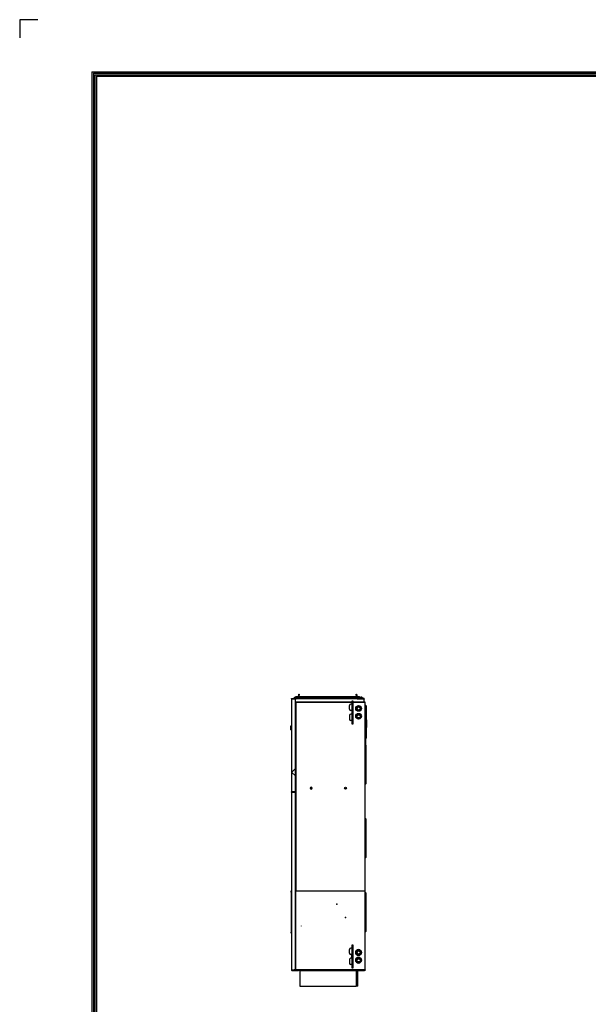
# Model space of a CAD drawing. Units: inches. Extents: x 0 to 6495, y 0 to 4633.
# Drawn here: x 0 to 1462, y 2099 to 4633 of the extents above; entities that cross this region are included whole.
import ezdxf

# ---------------------------------------------------------------- set-up
doc = ezdxf.new("R2010")
doc.units = ezdxf.units.IN
doc.header["$MEASUREMENT"] = 0
doc.layers.add('LG-AIRCON', color=3, linetype='Continuous')
doc.layers.add('LG-SHEET', color=7, linetype='Continuous')

# ---------------------------------------------------------------- blocks, each defined once
blk = doc.blocks.new('LG-SHEET-')
at = {"layer": 'LG-SHEET', "color": 1}
for p, q in [((23233.3, 4825.6), (23233.3, 4776.8)), ((23233.3, 4825.6), (23233.3, 4776.8)), ((23233.3, 4825.6), (23233.3, 4776.8)), ((23233.3, 4825.6), (23233.3, 4776.8)), ((23282, 4825.6), (23233.3, 4825.6)), ((23426.8, 4686), (23426.8, 171.7)), ((23426.8, 4686), (29806, 4686)), ((23430.8, 4682), (29801.9, 4682)), ((23430.9, 4682), (23430.9, 175.8)), ((23434.8, 4678), (29797.9, 4678)), ((23434.9, 4678), (23434.9, 179.8)), ((23438.9, 4674), (29793.8, 4674)), ((23439, 4674), (23439, 183.9))]:
    blk.add_line(p, q, dxfattribs=at)

msp = doc.modelspace()

# ---------------------------------------------------------------- linework, layer by layer
at = {"layer": 'LG-AIRCON', "linetype": 'Continuous', "extrusion": (1, -1.83691e-16, 0)}
for p, q in [((706.441207, 2886.028876), (706.441207, 2889.028876)), ((706.441207, 2889.028876), (714.441207, 2889.028876)), ((709.941207, 2889.328876), (709.941207, 2890.228876)), ((715.441207, 2890.228876), (709.941207, 2890.228876)), ((709.941207, 2889.328876), (715.441207, 2889.328876)), ((710.241207, 2890.528876), (715.441207, 2890.528876)), ((714.441207, 2889.028876), (714.441207, 2886.028876)), ((869.041207, 2889.028876), (714.441207, 2889.028876)), ((715.441207, 2890.528876), (868.041207, 2890.528876)), ((715.441207, 2890.228876), (715.441207, 2890.528876)), ((868.041207, 2890.228876), (715.441207, 2890.228876)), ((715.441207, 2889.328876), (715.441207, 2890.228876)), ((715.441207, 2889.328876), (868.041207, 2889.328876)), ((715.441207, 2889.028876), (715.441207, 2889.328876)), ((716.62871, 2890.528894), (717.194465, 2895.054936)), ((717.194465, 2895.054936), (717.441207, 2897.028876)), ((718.68795, 2895.054936), (717.194465, 2895.054936)), ((717.441207, 2897.028876), (718.441207, 2897.028876)), ((718.441207, 2897.028876), (718.68795, 2895.054936)), ((719.253705, 2890.528894), (718.68795, 2895.054936)), ((864.794465, 2895.054936), (864.22871, 2890.528894)), ((864.794465, 2895.054936), (865.041207, 2897.028876)), ((866.28795, 2895.054936), (864.794465, 2895.054936)), ((865.041207, 2897.028876), (866.041207, 2897.028876)), ((866.041207, 2897.028876), (866.28795, 2895.054936)), ((866.28795, 2895.054936), (866.853705, 2890.528894)), ((868.041207, 2890.228876), (868.041207, 2890.528876)), ((868.041207, 2890.528876), (873.241207, 2890.528876)), ((868.041207, 2889.328876), (868.041207, 2890.228876)), ((873.541207, 2890.228876), (868.041207, 2890.228876)), ((868.041207, 2889.028876), (868.041207, 2889.328876)), ((868.041207, 2889.328876), (873.541207, 2889.328876)), ((869.041207, 2886.028876), (869.041207, 2889.028876)), ((869.041207, 2889.028876), (877.041207, 2889.028876)), ((873.541207, 2889.328876), (873.541207, 2890.228876)), ((877.041207, 2889.028876), (877.041207, 2888.680876)), ((698.441207, 2885.028876), (698.441207, 2696.528876)), ((698.441207, 2885.028876), (699.441207, 2885.028876)), ((699.441207, 2885.228876), (699.441207, 2886.028876)), ((699.441207, 2886.028876), (710.641207, 2886.028876)), ((699.441207, 2885.228876), (710.641207, 2885.228876)), ((699.441207, 2885.028876), (708.641207, 2885.028876)), ((699.441207, 2696.528876), (699.441207, 2885.028876)), ((713.841207, 2885.028876), (708.64112, 2885.028876)), ((708.641207, 2705.728876), (708.641207, 2885.028876)), ((708.675546, 2187.028876), (708.675546, 2874.628876)), ((708.675546, 2874.628876), (708.864108, 2874.628876)), ((708.864108, 2874.628876), (708.864108, 2187.028876)), ((709.806917, 2874.628876), (708.864108, 2874.628876)), ((709.806917, 2874.628876), (709.806917, 2391.031201)), ((710.641207, 2885.228876), (710.641207, 2886.028876)), ((713.641207, 2886.028876), (710.641207, 2886.028876)), ((713.641207, 2885.228876), (710.641207, 2885.228876)), ((710.641207, 2876.594537), (854.639153, 2876.594537)), ((854.639153, 2876.405975), (710.641207, 2876.405975)), ((854.639153, 2875.463166), (710.641207, 2875.463166)), ((713.841138, 2886.028876), (713.641049, 2886.028876)), ((713.641207, 2886.028876), (713.641207, 2885.228876)), ((867.85061, 2886.028876), (713.841207, 2886.028876)), ((713.841207, 2885.028876), (713.841207, 2886.028876)), ((867.85061, 2885.028876), (713.841207, 2885.028876)), ((848.241207, 2858.028876), (848.241207, 2867.828876)), ((854.341207, 2870.828876), (851.241207, 2870.828876)), ((854.341207, 2855.028876), (854.341207, 2870.828876)), ((854.341207, 2870.828876), (856.217374, 2870.828876)), ((854.641207, 2880.028876), (856.241207, 2880.028876)), ((854.641207, 2879.150196), (854.641207, 2880.028876)), ((854.641207, 2871.128876), (854.641207, 2879.150196)), ((856.241207, 2879.150196), (854.641207, 2879.150196)), ((856.239645, 2876.594537), (885.141207, 2876.594537)), ((885.141207, 2876.405975), (856.239645, 2876.405975)), ((885.141207, 2875.463166), (856.239645, 2875.463166)), ((856.791207, 2867.528876), (856.241167, 2867.528876)), ((856.241207, 2880.028876), (856.241207, 2879.150196)), ((856.241207, 2879.150196), (856.241207, 2871.128876)), ((856.241207, 2871.128876), (856.241207, 2855.028876)), ((856.241207, 2867.028876), (856.541207, 2867.028876)), ((856.541207, 2867.028876), (856.541207, 2833.028876)), ((856.541207, 2867.028876), (856.791423, 2867.028876)), ((856.791207, 2832.528876), (856.791207, 2867.528876)), ((869.041207, 2886.028876), (867.850304, 2886.028876)), ((867.85061, 2885.028876), (867.85061, 2886.028876)), ((868.786255, 2885.381817), (867.85061, 2885.028876)), ((869.041207, 2885.228876), (869.041207, 2886.028876)), ((869.041207, 2886.028876), (872.041207, 2886.028876)), ((869.041207, 2885.228883), (869.041207, 2885.054438)), ((869.041207, 2885.228876), (872.041207, 2885.228876)), ((869.441207, 2884.928876), (885.141207, 2884.928876)), ((869.441207, 2884.928876), (869.441207, 2883.928876)), ((885.141207, 2883.928876), (869.441207, 2883.928876)), ((872.041207, 2886.028876), (872.041207, 2885.228876)), ((884.941207, 2886.028876), (872.041207, 2886.028876)), ((884.941207, 2885.228876), (872.041207, 2885.228876)), ((873.79427, 2886.499234), (882.688144, 2886.499234)), ((876.241207, 2885.228879), (876.241207, 2885.008232)), ((878.870408, 2884.928878), (878.870408, 2885.025751)), ((879.003874, 2884.92888), (879.003874, 2885.228081)), ((880.241207, 2884.928888), (880.241207, 2885.228875)), ((884.941207, 2886.028876), (884.941207, 2885.228876)), ((885.941207, 2885.028876), (885.141207, 2885.028876)), ((885.141207, 2884.948879), (885.141207, 2885.028876)), ((885.141207, 2884.928876), (885.141207, 2883.928876)), ((885.141207, 2876.594537), (885.141207, 2883.928876)), ((885.941207, 2876.663176), (885.141207, 2876.663176)), ((885.141207, 2876.405975), (885.141207, 2876.594537)), ((885.141207, 2876.405975), (885.141207, 2875.463176)), ((887.441207, 2875.463166), (885.141207, 2875.463166)), ((885.941207, 2876.663176), (885.941207, 2885.028876)), ((886.141207, 2876.463176), (886.141207, 2875.663176)), ((887.441207, 2876.463176), (886.141207, 2876.463176)), ((887.441207, 2875.663176), (886.141207, 2875.663176)), ((887.441207, 2876.463176), (887.441207, 2875.663176)), ((887.441207, 2875.463176), (887.441207, 2391.031321)), ((887.441207, 2875.463176), (888.441207, 2875.463176)), ((888.441207, 2187.028876), (888.441207, 2875.463176)), ((889.155493, 2848.028876), (889.155493, 2868.839416)), ((890.441207, 2867.114449), (890.441207, 2848.028771)), ((848.241207, 2842.028876), (848.241207, 2832.228876)), ((854.341207, 2855.028876), (851.241207, 2855.028876)), ((854.341207, 2845.028876), (851.241207, 2845.028876)), ((854.091089, 2848.286516), (854.641092, 2848.423727)), ((854.641109, 2847.908407), (854.091091, 2847.771193)), ((854.091207, 2855.028407), (854.091207, 2845.029344)), ((854.641286, 2845.331829), (854.091237, 2845.194608)), ((854.091257, 2845.709937), (854.641474, 2845.847201)), ((856.241207, 2855.028876), (854.341207, 2855.028876)), ((854.341207, 2829.228876), (854.341207, 2845.028876)), ((854.341207, 2845.028876), (856.241207, 2845.028876)), ((854.641207, 2855.028876), (854.641207, 2845.028876)), ((856.241207, 2855.028876), (856.241207, 2845.028876)), ((856.241207, 2845.028876), (856.241207, 2828.928876)), ((889.155493, 2803.028876), (889.155493, 2848.028884)), ((890.441207, 2848.028771), (890.441207, 2803.028876)), ((697.393535, 2815.30895), (697.334707, 2815.30895)), ((697.334707, 2815.30895), (697.334707, 2805.30895)), ((697.393507, 2815.30895), (698.44121, 2815.30895)), ((697.393507, 2805.30895), (697.393507, 2815.30895)), ((854.341207, 2829.228876), (851.241207, 2829.228876)), ((856.217374, 2829.228876), (854.341207, 2829.228876)), ((854.641207, 2820.907555), (854.641207, 2828.928876)), ((854.641207, 2820.907555), (856.241207, 2820.907555)), ((854.641207, 2820.028876), (854.641207, 2820.907555)), ((856.241207, 2820.028876), (854.641207, 2820.028876)), ((856.241167, 2832.528876), (856.791207, 2832.528876)), ((856.241207, 2833.028876), (856.541207, 2833.028876)), ((856.241207, 2828.928876), (856.241207, 2820.907555)), ((856.241207, 2820.907555), (856.241207, 2820.028876)), ((856.541207, 2833.028876), (856.791423, 2833.028876)), ((891.441207, 2831.028876), (890.441207, 2831.028876)), ((891.441207, 2831.028876), (891.441207, 2811.028876)), ((697.393535, 2805.30895), (697.334707, 2805.30895)), ((697.393507, 2805.30895), (698.44121, 2805.30895)), ((889.155493, 2782.218335), (889.155493, 2803.028883)), ((891.441207, 2811.028876), (890.441207, 2811.028876)), ((890.441207, 2803.028876), (890.441207, 2783.943302)), ((889.441207, 2767.037195), (888.441207, 2767.037195)), ((888.607874, 2665.243381), (888.607874, 2766.81437)), ((889.441207, 2767.037195), (889.441207, 2782.35632)), ((889.441207, 2765.828357), (889.441207, 2666.229394)), ((698.441207, 2696.528876), (698.441207, 2695.528876)), ((699.441207, 2696.528876), (698.441207, 2696.528876)), ((698.441207, 2695.528876), (698.441207, 2645.928876)), ((698.441207, 2695.528876), (699.441207, 2695.528876)), ((699.241207, 2695.528876), (699.241207, 2696.528876)), ((699.441207, 2696.528876), (708.641207, 2705.728876)), ((699.441207, 2645.928876), (699.441207, 2695.528876)), ((708.641207, 2686.328876), (699.441207, 2695.528876)), ((700.241207, 2694.725719), (700.241207, 2697.321407)), ((708.641207, 2648.928876), (708.641207, 2686.328876)), ((698.441207, 2645.928876), (699.441207, 2645.928876)), ((698.446231, 2644.628876), (698.446231, 2187.028876)), ((698.446231, 2644.628876), (699.446231, 2644.628876)), ((698.680186, 2645.271663), (699.194416, 2645.884499)), ((699.241199, 2644.800918), (698.680186, 2645.271663)), ((699.241212, 2645.845233), (699.194416, 2645.884499)), ((699.241207, 2645.920251), (699.241207, 2644.622407)), ((699.441207, 2645.928876), (705.641207, 2645.928876)), ((699.446231, 2187.028876), (699.446231, 2644.628876)), ((699.446231, 2644.628876), (705.646231, 2644.628876)), ((700.241207, 2644.622407), (700.241207, 2645.920251)), ((708.646231, 2190.028876), (708.646231, 2641.628876)), ((888.607874, 2475.243381), (888.607874, 2576.81437)), ((889.441207, 2575.828357), (889.441207, 2476.229394)), ((697.641207, 2390.635873), (698.441207, 2390.635873)), ((697.641207, 2387.635873), (697.641207, 2390.635873)), ((698.441207, 2387.635873), (697.641207, 2387.635873)), ((697.641207, 2387.635873), (697.641207, 2284.635873)), ((698.44677, 2390.635873), (698.441207, 2390.635873)), ((698.441207, 2390.635873), (698.441207, 2387.635873)), ((698.441207, 2387.635873), (698.441207, 2284.635873)), ((709.441207, 2187.028876), (709.441207, 2391.028876)), ((709.441207, 2391.028876), (887.441207, 2391.028876)), ((887.441207, 2391.028876), (887.441207, 2187.028876)), ((888.607874, 2285.243381), (888.607874, 2386.81437)), ((889.441207, 2385.828357), (889.441207, 2286.229394)), ((697.641207, 2284.635873), (698.441207, 2284.635873)), ((697.641207, 2281.635873), (697.641207, 2284.635873)), ((698.441207, 2281.635873), (697.641207, 2281.635873)), ((698.441207, 2281.635873), (698.441207, 2284.635873)), ((698.441207, 2281.635873), (698.447176, 2281.635873)), ((723.361334, 2300.433836), (723.373895, 2299.976542)), ((848.241207, 2230.028876), (848.241207, 2239.828876)), ((854.341207, 2242.828876), (851.241207, 2242.828876)), ((854.341207, 2227.028876), (854.341207, 2242.828876)), ((854.341207, 2242.828876), (856.217374, 2242.828876)), ((854.641207, 2252.028876), (856.241207, 2252.028876)), ((854.641207, 2251.150196), (854.641207, 2252.028876)), ((854.641207, 2243.128876), (854.641207, 2251.150196)), ((856.241207, 2251.150196), (854.641207, 2251.150196)), ((856.24117, 2239.528876), (856.541207, 2239.528876)), ((856.241207, 2252.028876), (856.241207, 2251.150196)), ((856.241207, 2251.150196), (856.241207, 2243.128876)), ((856.241207, 2243.128876), (856.241207, 2227.028876)), ((856.241207, 2239.028876), (856.541207, 2239.028876)), ((856.541207, 2239.528876), (856.541207, 2204.528876)), ((848.241207, 2214.028876), (848.241207, 2204.228876)), ((854.341207, 2227.028876), (851.241207, 2227.028876)), ((854.341207, 2217.028876), (851.241207, 2217.028876)), ((853.841207, 2217.029344), (853.841207, 2227.028407)), ((856.241207, 2227.028876), (854.341207, 2227.028876)), ((854.341207, 2201.228876), (854.341207, 2217.028876)), ((854.341207, 2217.028876), (856.241207, 2217.028876)), ((854.641207, 2227.028876), (854.641207, 2217.028876)), ((856.541207, 2204.528876), (856.24117, 2204.528876)), ((856.241207, 2227.028876), (856.241207, 2217.028876)), ((856.241207, 2217.028876), (856.241207, 2200.928876)), ((856.241207, 2205.028876), (856.541207, 2205.028876)), ((698.446231, 2187.028876), (699.446231, 2187.028876)), ((699.446231, 2187.028876), (705.646231, 2187.028876)), ((699.446231, 2186.028876), (699.446231, 2186.828876)), ((699.446231, 2186.828876), (709.84116, 2186.828876)), ((699.446231, 2186.028876), (716.546231, 2186.028876)), ((708.675546, 2187.028876), (705.646169, 2187.028876)), ((708.864108, 2187.028876), (708.675546, 2187.028876)), ((709.441199, 2187.028876), (708.864108, 2187.028876)), ((887.441207, 2187.028876), (709.441207, 2187.028876)), ((709.841207, 2186.828876), (709.841207, 2187.029076)), ((719.743162, 2186.828876), (709.841207, 2186.828876)), ((716.546231, 2186.028876), (716.546231, 2186.828876)), ((719.546231, 2186.028876), (716.546231, 2186.028876)), ((719.546231, 2186.828876), (719.546231, 2186.028876)), ((719.741207, 2187.028876), (719.741207, 2186.028876)), ((719.741207, 2186.028876), (886.041207, 2186.028876)), ((719.741207, 2186.028876), (719.741207, 2145.028876)), ((854.341207, 2201.228876), (851.241207, 2201.228876)), ((856.217374, 2201.228876), (854.341207, 2201.228876)), ((854.641207, 2192.907555), (854.641207, 2200.928876)), ((854.641207, 2192.907555), (856.241207, 2192.907555)), ((854.641207, 2192.028876), (854.641207, 2192.907555)), ((856.241207, 2192.028876), (854.641207, 2192.028876)), ((856.241207, 2200.928876), (856.241207, 2192.907555)), ((856.241207, 2192.907555), (856.241207, 2192.028876)), ((865.741207, 2145.028876), (865.741207, 2186.028876)), ((867.141207, 2185.828876), (867.941207, 2185.828876)), ((867.141207, 2185.828876), (867.141207, 2168.828876)), ((867.941207, 2145.028876), (867.941207, 2186.028876)), ((867.941207, 2185.828876), (867.941207, 2168.828876)), ((868.941207, 2145.028876), (868.941207, 2186.028876)), ((886.040895, 2186.828876), (887.641207, 2186.828876)), ((887.441207, 2186.028876), (886.041053, 2186.028876)), ((886.041207, 2187.028876), (886.041207, 2186.028876)), ((888.441207, 2187.028876), (887.441207, 2187.028876)), ((887.441207, 2186.828876), (887.441207, 2186.028876)), ((887.641207, 2187.028876), (887.641207, 2186.828876)), ((867.141207, 2168.828876), (867.941207, 2168.828876)), ((867.141207, 2165.828876), (867.141207, 2168.828876)), ((867.941207, 2165.828876), (867.141207, 2165.828876)), ((719.741207, 2145.028876), (865.741207, 2145.028876)), ((868.941207, 2145.028876), (867.941207, 2145.028876))]:
    msp.add_line(p, q, dxfattribs=at)
at = {"layer": 'LG-AIRCON', "linetype": 'Continuous'}
for centre, radius in [((871.241207, 2860.028876), 7.25), ((871.241207, 2860.028876), 4), ((871.241207, 2840.028876), 7.25), ((871.241207, 2840.028876), 4), ((749.141207, 2654.628876), 1.6), ((837.541207, 2654.628876), 2.5), ((837.541207, 2654.628876), 1.6), ((871.241207, 2232.028876), 7.25), ((871.241207, 2232.028876), 4), ((871.241207, 2212.028876), 7.25), ((871.241207, 2212.028876), 4)]:
    msp.add_circle(centre, radius, dxfattribs=at)
at = {"layer": 'LG-AIRCON', "linetype": 'Continuous', "extrusion": (0, 0, -1)}
for centre, radius in [((-871.241207, 2860.028876), 5), ((-871.241207, 2840.028876), 5), ((-749.141207, 2654.628876), 2.5), ((-871.241207, 2232.028876), 7.5), ((-871.241207, 2232.028876), 5), ((-871.241207, 2212.028876), 7.5), ((-871.241207, 2212.028876), 5)]:
    msp.add_circle(centre, radius, dxfattribs=at)
at = {"layer": 'LG-AIRCON', "linetype": 'Continuous'}
for centre, radius, start, end in [((709.641207, 2889.328876), 0.3, 270, 0), ((873.241207, 2890.228876), 0.3, 0, 90), ((710.641207, 2874.628876), 1.777099, 90, 180), ((710.641207, 2874.628876), 0.83429, 90, 180), ((851.241207, 2867.828876), 3, 90, 180), ((854.341207, 2871.128876), 0.3, 270, 0), ((867.85061, 2885.028876), 1, 20.667316493, 90), ((869.441207, 2885.628876), 0.7, 200.667316493, 270), ((874.041207, 2886.328876), 0.3, 145.398718748, 270), ((878.239138, 2883.432779), 5.4, 116.08672961, 145.398718748), ((878.243277, 2883.432779), 5.4, 34.601281252, 68.604048404), ((882.441207, 2886.328876), 0.3, 270, 34.601281252), ((884.941207, 2885.028876), 1, 0, 90), ((884.941207, 2885.028876), 0.2, 0, 90), ((887.441207, 2875.463176), 1, 0, 90), ((887.441207, 2875.463176), 0.2, 0, 90), ((851.241207, 2858.028876), 3, 180, 270), ((851.241207, 2842.028876), 3, 90, 180), ((851.241207, 2832.228876), 3, 180, 270), ((854.341207, 2828.928876), 0.3, 0, 90), ((699.041207, 2646.013056), 0.2, 320, 335.108610579), ((705.641207, 2648.928876), 3, 270, 0), ((705.646231, 2641.628876), 3, 0, 90), ((851.241207, 2239.828876), 3, 90, 180), ((851.241207, 2230.028876), 3, 180, 270), ((854.341207, 2243.128876), 0.3, 270, 0), ((851.241207, 2214.028876), 3, 90, 180), ((699.446231, 2187.028876), 1, 180, 270), ((699.446231, 2187.028876), 0.2, 180, 270), ((703.041207, 2189.828876), 3, 248.959691058, 270), ((705.646231, 2190.028876), 3, 270, 0), ((851.241207, 2204.228876), 3, 180, 270), ((854.341207, 2200.928876), 0.3, 0, 90), ((868.141207, 2185.828876), 1, 168.461718626, 180), ((868.141207, 2185.828876), 0.2, 90, 180)]:
    msp.add_arc(centre, radius, start, end, dxfattribs=at)
at = {"layer": 'LG-AIRCON', "linetype": 'Continuous', "extrusion": (0, 0, -1)}
for centre, radius, start, end in [((-710.241207, 2890.228876), 0.3, 0, 90), ((-873.841207, 2889.328876), 0.3, 270, 0), ((-699.441207, 2885.028876), 1, 0, 90), ((-699.441207, 2885.028876), 0.2, 0, 90), ((-710.641207, 2874.628876), 1.965661, 0, 90), ((-869.441207, 2885.628876), 1.7, 270, 339.332683507), ((-886.141207, 2876.663176), 1, 270, 0), ((-886.141207, 2876.663176), 0.2, 270, 0), ((-699.446231, 2644.628876), 1, 0, 40), ((-719.546231, 2185.828876), 1, 90, 101.244354025), ((-719.546231, 2185.828876), 0.2, 90, 167.131291902), ((-887.441207, 2187.028876), 1, 180, 270)]:
    msp.add_arc(centre, radius, start, end, dxfattribs=at)
at = {"layer": 'LG-AIRCON', "linetype": 'Continuous'}
for centre, major_axis, ratio, start_param, end_param in [((854.341207, 2871.128876), (0, -1.9), 0.9999999995, 1.4122380461, 1.5707963268), ((854.341207, 2828.928876), (0, -1.9), 0.9999999995, 1.5707963268, 1.7293546075), ((854.341207, 2243.128876), (1.9, 0), 0.9999999993, 6.1246270267, 6.2831853072), ((854.341207, 2200.928876), (0, -1.9), 0.9999999988, 1.5707963268, 1.7293546076)]:
    msp.add_ellipse(centre, major_axis=major_axis, ratio=ratio, start_param=start_param, end_param=end_param, dxfattribs=at)
for points, knots in [([(877.541207, 2888.772566), (877.320106, 2888.743656), (877.0992, 2888.70077), (876.662508, 2888.586938), (876.448729, 2888.516533), (876.241207, 2888.433622)], [0, 0, 0, 0, 0.5, 0.5, 1, 1, 1, 1]), ([(877.841207, 2888.772566), (877.841207, 2888.776905), (877.835545, 2888.78057), (877.813655, 2888.785937), (877.797111, 2888.787711), (877.755726, 2888.789123), (877.730392, 2888.788799), (877.674606, 2888.786162), (877.643417, 2888.783821), (877.588482, 2888.778378), (877.564739, 2888.775643), (877.541207, 2888.772566)], [0, 0, 0, 0, 0.2135267279, 0.2135267279, 0.4271985941, 0.4271985941, 0.6388752914, 0.6388752914, 0.8496431954, 0.8496431954, 1, 1, 1, 1]), ([(877.841207, 2888.433622), (877.841207, 2888.516359), (877.841207, 2888.586261), (877.841207, 2888.699836), (877.841207, 2888.743385), (877.841207, 2888.772566)], [0, 0, 0, 0, 0.5, 0.5, 1, 1, 1, 1]), ([(878.941207, 2888.772566), (878.908028, 2888.776905), (878.874291, 2888.78057), (878.811262, 2888.785937), (878.781103, 2888.787711), (878.728883, 2888.789123), (878.706032, 2888.788799), (878.670478, 2888.786162), (878.657245, 2888.783821), (878.644015, 2888.778378), (878.641207, 2888.775643), (878.641207, 2888.772566)], [0, 0, 0, 0, 0.2135267279, 0.2135267279, 0.4271985941, 0.4271985941, 0.6388752914, 0.6388752914, 0.8496431954, 0.8496431954, 1, 1, 1, 1]), ([(878.641207, 2888.772566), (878.641207, 2888.743417), (878.641207, 2888.700542), (878.641207, 2888.587663), (878.641207, 2888.517565), (878.641207, 2888.433622)], [0, 0, 0, 0, 0.5, 0.5, 1, 1, 1, 1]), ([(880.173544, 2888.460128), (879.976177, 2888.535909), (879.77234, 2888.600713), (879.359361, 2888.70535), (879.151136, 2888.745117), (878.941207, 2888.772566)], [0, 0, 0, 0, 0.5, 0.5, 1, 1, 1, 1]), ([(876.243904, 2885.002292), (876.232309, 2885.014444), (876.259, 2885.028113), (876.384767, 2885.053913), (876.485847, 2885.066238), (876.747401, 2885.090131), (876.911436, 2885.102903), (877.278812, 2885.128958), (877.487261, 2885.14181), (877.919146, 2885.165794), (878.148524, 2885.177547), (878.587915, 2885.202909), (878.804014, 2885.215998), (879.003874, 2885.228081)], [0, 0, 0, 0, 0.1672309016, 0.1672309016, 0.335033388, 0.335033388, 0.5028014989, 0.5028014989, 0.6705770719, 0.6705770719, 0.838359638, 0.838359638, 1, 1, 1, 1]), ([(877.48441, 2884.92899), (877.611591, 2884.938764), (877.748045, 2884.94831), (878.067897, 2884.969544), (878.258045, 2884.981863), (878.588344, 2885.005219), (878.733818, 2885.01575), (878.870408, 2885.025751)], [0, 0, 0, 0, 0.3000664264, 0.3000664264, 0.6901743601, 0.6901743601, 1, 1, 1, 1])]:
    msp.add_open_spline(points, degree=3, knots=knots, dxfattribs=at)
for points, degree in [([(710.641207, 2876.594537), (710.641207, 2876.512473), (710.641207, 2876.433329), (710.641207, 2876.405975)], 3), ([(710.641207, 2875.463166), (710.641207, 2875.873485), (710.641207, 2876.269201), (710.641207, 2876.405975)], 3), ([(876.238575, 2885.005406), (876.304436, 2884.967154), (876.370323, 2884.928881)], 2), ([(878.641207, 2888.433622), (878.372634, 2888.454358), (878.105994, 2888.454066), (877.841207, 2888.433622)], 3), ([(879.003874, 2885.228081), (878.870408, 2885.025751)], 1), ([(880.208747, 2888.462409), (880.197438, 2888.46683), (880.185701, 2888.466033), (880.173544, 2888.460128)], 3), ([(889.155493, 2868.839416), (889.892079, 2868.619808), (890.441207, 2867.883076), (890.441207, 2867.114449)], 3), ([(889.155493, 2848.028876), (889.892079, 2848.028863), (890.441207, 2848.028818), (890.441207, 2848.028771)], 3), ([(890.441207, 2803.028876), (890.441207, 2803.028862), (889.892079, 2803.028856), (889.155493, 2803.028883)], 3), ([(888.607874, 2766.81437), (889.069114, 2766.736406), (889.441207, 2766.29614), (889.441207, 2765.828357)], 3), ([(890.441207, 2783.943302), (890.441207, 2783.174675), (889.892079, 2782.437943), (889.155493, 2782.218335)], 3), ([(888.607874, 2665.243381), (889.069114, 2665.321345), (889.441207, 2665.761612), (889.441207, 2666.229394)], 3), ([(888.607874, 2576.81437), (889.069114, 2576.736406), (889.441207, 2576.29614), (889.441207, 2575.828357)], 3), ([(888.607874, 2475.243381), (889.069114, 2475.321345), (889.441207, 2475.761612), (889.441207, 2476.229394)], 3), ([(889.441207, 2385.828357), (889.441207, 2386.29614), (889.069114, 2386.736406), (888.607874, 2386.81437)], 3), ([(888.607874, 2285.243381), (889.069114, 2285.321345), (889.441207, 2285.761612), (889.441207, 2286.229394)], 3)]:
    msp.add_open_spline(points, degree=degree, dxfattribs=at)
at = {"layer": 'LG-AIRCON', "linetype": 'Continuous', "extrusion": (1, -1.83691e-16, 0)}
for p in [(814.960231, 2356.476869), (837.259933, 2321.947957)]:
    msp.add_point(p, dxfattribs=at)

# ---------------------------------------------------------------- block references
at = {"layer": 'LG-SHEET', "xscale": 0.9600000000005822, "yscale": 0.9600000000005822, "zscale": 0.9600000000005822}
msp.add_blockref('LG-SHEET-', (-22304.08919, 0), dxfattribs=at)

doc.saveas('drawing.dxf')
